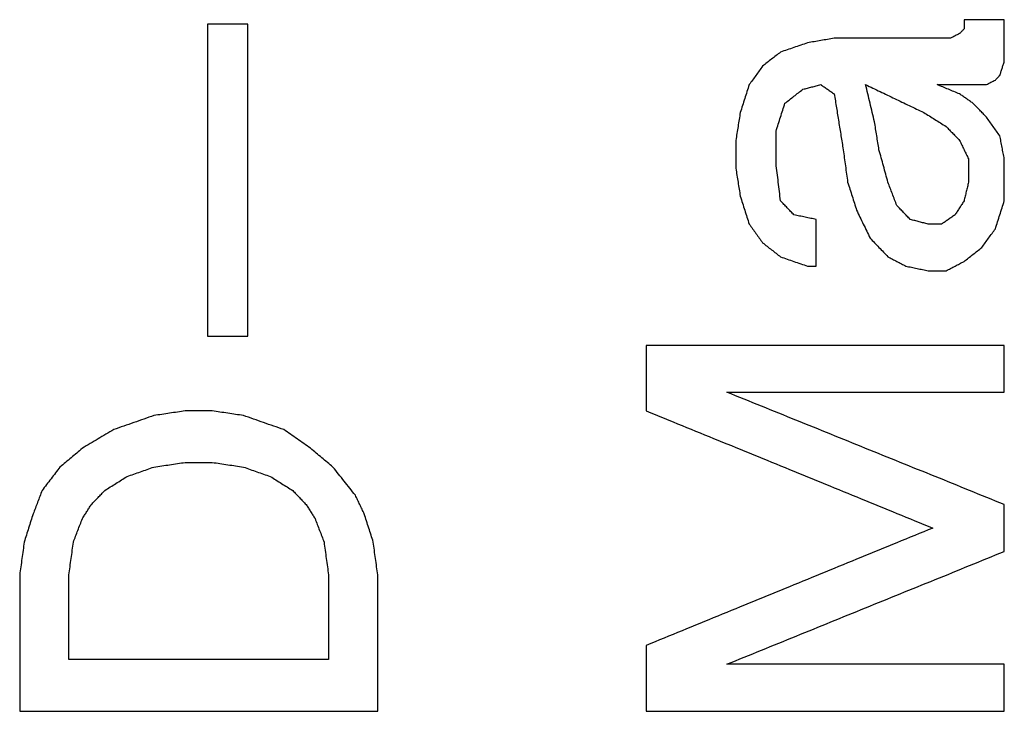
# Model space of a CAD drawing. Units: inches. Extents: x 386 to 975, y 1585 to 2000.
# Drawn here: x 740 to 744, y 1883 to 1885 of the extents above; entities that cross this region are included whole.
import ezdxf

# ---------------------------------------------------------------- set-up
doc = ezdxf.new("R2010")
doc.units = ezdxf.units.IN
doc.layers.add('1', color=7, linetype='Continuous')

# ---------------------------------------------------------------- blocks, each defined once
blk = doc.blocks.new('Typschild_106095__10', base_point=(734, 1865.375))
at = {"color": 3, "linetype": 'Continuous'}
for points, knots in [([(741.1812, 1885.3479), (741.1812, 1885.2466), (741.1812, 1885.0437), (741.1812, 1884.7391), (741.1812, 1884.4339), (741.1812, 1884.2303), (741.1812, 1884.1284)], [0, 0, 0, 0, 0.30402, 0.608618, 0.913785, 1.219511, 1.219511, 1.219511, 1.219511]), ([(741.3387, 1884.1284), (741.3387, 1884.2303), (741.3387, 1884.4339), (741.3387, 1884.7391), (741.3387, 1885.0437), (741.3387, 1885.2466), (741.3387, 1885.3479)], [0, 0, 0, 0, 0.305726, 0.610893, 0.915491, 1.219511, 1.219511, 1.219511, 1.219511]), ([(744.1387, 1885.366), (744.1387, 1885.363), (744.1387, 1885.357), (744.1387, 1885.3479), (744.1387, 1885.3388), (744.1387, 1885.3328), (744.1387, 1885.3298)], [0, 0, 0, 0, 0.00906574, 0.018132, 0.02719879, 0.03626609, 0.03626609, 0.03626609, 0.03626609]), ([(744.2962, 1885.2028), (744.2962, 1885.2164), (744.2962, 1885.2436), (744.2962, 1885.2844), (744.2962, 1885.3252), (744.2962, 1885.3524), (744.2962, 1885.366)], [0, 0, 0, 0, 0.0408316, 0.0816527, 0.1224632, 0.1632631, 0.1632631, 0.1632631, 0.1632631]), ([(744.1212, 1885.3116), (744.1183, 1885.3101), (744.1125, 1885.3071), (744.1037, 1885.3026), (744.095, 1885.298), (744.0892, 1885.295), (744.0862, 1885.2935)], [0, 0, 0, 0, 0.0098551, 0.01971026, 0.02956548, 0.03942077, 0.03942077, 0.03942077, 0.03942077]), ([(744.1387, 1885.3298), (744.1373, 1885.3282), (744.1344, 1885.3252), (744.13, 1885.3207), (744.1256, 1885.3162), (744.1227, 1885.3131), (744.1212, 1885.3116)], [0, 0, 0, 0, 0.00630051, 0.01260111, 0.01890181, 0.0252026, 0.0252026, 0.0252026, 0.0252026]), ([(743.5262, 1885.2753), (743.5175, 1885.2723), (743.5, 1885.2663), (743.4737, 1885.2572), (743.4475, 1885.2481), (743.43, 1885.2421), (743.4212, 1885.2391)], [0, 0, 0, 0, 0.0277731, 0.0555464, 0.0833198, 0.1110934, 0.1110934, 0.1110934, 0.1110934]), ([(743.6312, 1885.2935), (743.6225, 1885.292), (743.605, 1885.289), (743.5787, 1885.2844), (743.5525, 1885.2799), (743.535, 1885.2769), (743.5262, 1885.2753)], [0, 0, 0, 0, 0.0266388, 0.0532777, 0.0799166, 0.1065555, 0.1065555, 0.1065555, 0.1065555]), ([(743.4212, 1885.2391), (743.4154, 1885.2345), (743.4037, 1885.2254), (743.3862, 1885.2118), (743.3687, 1885.1982), (743.3571, 1885.1891), (743.3512, 1885.1846)], [0, 0, 0, 0, 0.02216924, 0.0443392, 0.06650988, 0.08868128, 0.08868128, 0.08868128, 0.08868128]), ([(744.2787, 1885.1483), (744.2802, 1885.1528), (744.2831, 1885.1619), (744.2875, 1885.1755), (744.2919, 1885.1891), (744.2948, 1885.1982), (744.2962, 1885.2028)], [0, 0, 0, 0, 0.01430196, 0.02860281, 0.04290255, 0.05720117, 0.05720117, 0.05720117, 0.05720117]), ([(743.3512, 1885.1846), (743.3469, 1885.1786), (743.3381, 1885.1665), (743.325, 1885.1483), (743.3119, 1885.1301), (743.3031, 1885.118), (743.2987, 1885.112)], [0, 0, 0, 0, 0.02240068, 0.04480304, 0.06720708, 0.0896128, 0.0896128, 0.0896128, 0.0896128]), ([(744.2262, 1885.112), (744.2292, 1885.1135), (744.235, 1885.1165), (744.2437, 1885.1211), (744.2525, 1885.1256), (744.2583, 1885.1286), (744.2612, 1885.1301)], [0, 0, 0, 0, 0.00985767, 0.01971528, 0.02957283, 0.03943032, 0.03943032, 0.03943032, 0.03943032]), ([(744.2612, 1885.1301), (744.2627, 1885.1317), (744.2656, 1885.1347), (744.27, 1885.1392), (744.2744, 1885.1438), (744.2773, 1885.1468), (744.2787, 1885.1483)], [0, 0, 0, 0, 0.00630453, 0.01260897, 0.01891331, 0.02521756, 0.02521756, 0.02521756, 0.02521756]), ([(743.2987, 1885.112), (743.2958, 1885.1029), (743.29, 1885.0847), (743.2812, 1885.0575), (743.2725, 1885.0302), (743.2667, 1885.0121), (743.2637, 1885.003)], [0, 0, 0, 0, 0.0286131, 0.0572307, 0.0858527, 0.1144791, 0.1144791, 0.1144791, 0.1144791]), ([(743.4387, 1885.0393), (743.4446, 1885.0439), (743.4562, 1885.053), (743.4737, 1885.0666), (743.4912, 1885.0802), (743.5029, 1885.0893), (743.5087, 1885.0938)], [0, 0, 0, 0, 0.02217901, 0.04435731, 0.06653489, 0.08871177, 0.08871177, 0.08871177, 0.08871177]), ([(743.5087, 1885.0938), (743.5146, 1885.0953), (743.5262, 1885.0984), (743.5437, 1885.1029), (743.5612, 1885.1074), (743.5729, 1885.1105), (743.5787, 1885.112)], [0, 0, 0, 0, 0.01807943, 0.03615883, 0.0542382, 0.07231753, 0.07231753, 0.07231753, 0.07231753]), ([(743.5787, 1885.112), (743.5831, 1885.109), (743.5919, 1885.1029), (743.605, 1885.0938), (743.6181, 1885.0847), (743.6269, 1885.0787), (743.6312, 1885.0757)], [0, 0, 0, 0, 0.01595987, 0.03192002, 0.04788048, 0.06384122, 0.06384122, 0.06384122, 0.06384122]), ([(743.6312, 1885.0757), (743.6342, 1885.0575), (743.64, 1885.0212), (743.6487, 1884.9666), (743.6575, 1884.9121), (743.6633, 1884.8757), (743.6662, 1884.8575)], [0, 0, 0, 0, 0.0550992, 0.1104178, 0.165768, 0.2209085, 0.2209085, 0.2209085, 0.2209085]), ([(743.7537, 1885.112), (743.7727, 1885.1029), (743.8106, 1885.0848), (743.8675, 1885.0575), (743.9244, 1885.0302), (743.9623, 1885.0121), (743.9812, 1885.003)], [0, 0, 0, 0, 0.0629776, 0.1261276, 0.1892511, 0.2522632, 0.2522632, 0.2522632, 0.2522632]), ([(743.7887, 1884.9666), (743.7858, 1884.9788), (743.78, 1885.003), (743.7712, 1885.0393), (743.7625, 1885.0757), (743.7567, 1885.0999), (743.7537, 1885.112)], [0, 0, 0, 0, 0.0373873, 0.0747666, 0.1121379, 0.1495011, 0.1495011, 0.1495011, 0.1495011]), ([(744.1212, 1885.0757), (744.1139, 1885.0787), (744.0994, 1885.0847), (744.0775, 1885.0938), (744.0556, 1885.1029), (744.041, 1885.109), (744.0337, 1885.112)], [0, 0, 0, 0, 0.02368534, 0.04737049, 0.07105543, 0.09474018, 0.09474018, 0.09474018, 0.09474018]), ([(744.1737, 1885.0393), (744.1694, 1885.0424), (744.1606, 1885.0484), (744.1475, 1885.0575), (744.1344, 1885.0666), (744.1256, 1885.0726), (744.1212, 1885.0757)], [0, 0, 0, 0, 0.01596192, 0.03192354, 0.04788488, 0.06384592, 0.06384592, 0.06384592, 0.06384592]), ([(743.4037, 1884.9303), (743.4067, 1884.9394), (743.4125, 1884.9576), (743.4212, 1884.9848), (743.43, 1885.0121), (743.4358, 1885.0302), (743.4387, 1885.0393)], [0, 0, 0, 0, 0.0286381, 0.0572718, 0.0859011, 0.1145261, 0.1145261, 0.1145261, 0.1145261]), ([(744.2262, 1884.9848), (744.2219, 1884.9894), (744.2131, 1884.9984), (744.2, 1885.0121), (744.1869, 1885.0257), (744.1781, 1885.0348), (744.1737, 1885.0393)], [0, 0, 0, 0, 0.01892221, 0.0378436, 0.05676415, 0.07568386, 0.07568386, 0.07568386, 0.07568386]), ([(743.2637, 1885.003), (743.2623, 1884.9939), (743.2594, 1884.9757), (743.255, 1884.9485), (743.2506, 1884.9212), (743.2477, 1884.903), (743.2462, 1884.8939)], [0, 0, 0, 0, 0.0276098, 0.0552241, 0.082843, 0.1104664, 0.1104664, 0.1104664, 0.1104664]), ([(743.9812, 1885.003), (743.9885, 1884.9984), (744.0031, 1884.9894), (744.025, 1884.9757), (744.0469, 1884.9621), (744.0614, 1884.953), (744.0687, 1884.9485)], [0, 0, 0, 0, 0.0257738, 0.0515482, 0.0773233, 0.1030989, 0.1030989, 0.1030989, 0.1030989]), ([(743.8062, 1884.8575), (743.8048, 1884.8666), (743.8019, 1884.8848), (743.7975, 1884.9121), (743.7931, 1884.9394), (743.7902, 1884.9576), (743.7887, 1884.9666)], [0, 0, 0, 0, 0.0276295, 0.0552544, 0.0828748, 0.1104907, 0.1104907, 0.1104907, 0.1104907]), ([(744.2787, 1884.9121), (744.2744, 1884.9182), (744.2656, 1884.9303), (744.2525, 1884.9485), (744.2394, 1884.9666), (744.2306, 1884.9788), (744.2262, 1884.9848)], [0, 0, 0, 0, 0.02242405, 0.04484644, 0.06726717, 0.08968624, 0.08968624, 0.08968624, 0.08968624]), ([(743.4037, 1884.803), (743.4037, 1884.8136), (743.4037, 1884.8348), (743.4037, 1884.8666), (743.4037, 1884.8985), (743.4037, 1884.9197), (743.4037, 1884.9303)], [0, 0, 0, 0, 0.031838, 0.0636697, 0.0954952, 0.1273144, 0.1273144, 0.1273144, 0.1273144]), ([(744.0687, 1884.9485), (744.0731, 1884.9439), (744.0819, 1884.9348), (744.095, 1884.9212), (744.1081, 1884.9076), (744.1169, 1884.8985), (744.1212, 1884.8939)], [0, 0, 0, 0, 0.01892526, 0.03785135, 0.05677827, 0.07570602, 0.07570602, 0.07570602, 0.07570602]), ([(743.2462, 1884.8939), (743.2462, 1884.8848), (743.2462, 1884.8666), (743.2462, 1884.8394), (743.2462, 1884.8121), (743.2462, 1884.7939), (743.2462, 1884.7848)], [0, 0, 0, 0, 0.0272794, 0.0545633, 0.0818519, 0.109145, 0.109145, 0.109145, 0.109145]), ([(744.1212, 1884.8939), (744.1242, 1884.8879), (744.13, 1884.8757), (744.1387, 1884.8575), (744.1475, 1884.8394), (744.1533, 1884.8272), (744.1562, 1884.8212)], [0, 0, 0, 0, 0.02018127, 0.04036438, 0.06054932, 0.0807361, 0.0807361, 0.0807361, 0.0807361]), ([(744.2962, 1884.8212), (744.2948, 1884.8287), (744.2919, 1884.8439), (744.2875, 1884.8666), (744.2831, 1884.8894), (744.2802, 1884.9045), (744.2787, 1884.9121)], [0, 0, 0, 0, 0.02315655, 0.04630997, 0.06946025, 0.09260741, 0.09260741, 0.09260741, 0.09260741]), ([(743.6662, 1884.8575), (743.6677, 1884.8469), (743.6706, 1884.8257), (743.675, 1884.7939), (743.6794, 1884.762), (743.6823, 1884.7408), (743.6837, 1884.7302)], [0, 0, 0, 0, 0.0321328, 0.0642717, 0.0964168, 0.128568, 0.128568, 0.128568, 0.128568]), ([(743.8412, 1884.7302), (743.8383, 1884.7408), (743.8325, 1884.762), (743.8237, 1884.7939), (743.815, 1884.8257), (743.8092, 1884.8469), (743.8062, 1884.8575)], [0, 0, 0, 0, 0.0330322, 0.0660584, 0.0990786, 0.1320927, 0.1320927, 0.1320927, 0.1320927]), ([(744.1562, 1884.8212), (744.1562, 1884.8136), (744.1562, 1884.7984), (744.1562, 1884.7757), (744.1562, 1884.7529), (744.1562, 1884.7378), (744.1562, 1884.7302)], [0, 0, 0, 0, 0.02274268, 0.04548854, 0.06823758, 0.09098978, 0.09098978, 0.09098978, 0.09098978]), ([(744.2962, 1884.6573), (744.2962, 1884.671), (744.2962, 1884.6983), (744.2962, 1884.7393), (744.2962, 1884.7802), (744.2962, 1884.8075), (744.2962, 1884.8212)], [0, 0, 0, 0, 0.0409699, 0.0819296, 0.122879, 0.1638181, 0.1638181, 0.1638181, 0.1638181]), ([(743.2462, 1884.7848), (743.2477, 1884.7757), (743.2506, 1884.7575), (743.255, 1884.7302), (743.2594, 1884.7029), (743.2623, 1884.6847), (743.2637, 1884.6756)], [0, 0, 0, 0, 0.0276461, 0.0552966, 0.0829517, 0.1106113, 0.1106113, 0.1106113, 0.1106113]), ([(743.4212, 1884.6573), (743.4198, 1884.6695), (743.4169, 1884.6938), (743.4125, 1884.7302), (743.4081, 1884.7666), (743.4052, 1884.7908), (743.4037, 1884.803)], [0, 0, 0, 0, 0.03668, 0.0733521, 0.110016, 0.1466719, 0.1466719, 0.1466719, 0.1466719]), ([(743.6837, 1884.7302), (743.6867, 1884.7211), (743.6925, 1884.7029), (743.7012, 1884.6756), (743.71, 1884.6482), (743.7158, 1884.63), (743.7187, 1884.6209)], [0, 0, 0, 0, 0.0286745, 0.0573533, 0.0860364, 0.1147238, 0.1147238, 0.1147238, 0.1147238]), ([(743.8762, 1884.6391), (743.8733, 1884.6467), (743.8675, 1884.6619), (743.8587, 1884.6847), (743.85, 1884.7074), (743.8442, 1884.7226), (743.8412, 1884.7302)], [0, 0, 0, 0, 0.02438853, 0.04877412, 0.07315676, 0.09753645, 0.09753645, 0.09753645, 0.09753645]), ([(744.1562, 1884.7302), (744.1548, 1884.7241), (744.1519, 1884.712), (744.1475, 1884.6938), (744.1431, 1884.6756), (744.1402, 1884.6634), (744.1387, 1884.6573)], [0, 0, 0, 0, 0.01872239, 0.03744674, 0.05617306, 0.07490135, 0.07490135, 0.07490135, 0.07490135]), ([(743.2637, 1884.6756), (743.2667, 1884.6665), (743.2725, 1884.6482), (743.2812, 1884.6209), (743.29, 1884.5936), (743.2958, 1884.5754), (743.2987, 1884.5663)], [0, 0, 0, 0, 0.0286831, 0.0573706, 0.0860623, 0.1147584, 0.1147584, 0.1147584, 0.1147584]), ([(743.4737, 1884.6027), (743.4694, 1884.6073), (743.4606, 1884.6164), (743.4475, 1884.63), (743.4344, 1884.6437), (743.4256, 1884.6528), (743.4212, 1884.6573)], [0, 0, 0, 0, 0.0189453, 0.03788978, 0.05683344, 0.07577628, 0.07577628, 0.07577628, 0.07577628]), ([(744.1387, 1884.6573), (744.1358, 1884.6528), (744.13, 1884.6437), (744.1212, 1884.63), (744.1125, 1884.6164), (744.1067, 1884.6073), (744.1037, 1884.6027)], [0, 0, 0, 0, 0.01622123, 0.03244341, 0.04866655, 0.06489064, 0.06489064, 0.06489064, 0.06489064]), ([(744.2612, 1884.548), (744.2642, 1884.5572), (744.27, 1884.5754), (744.2787, 1884.6027), (744.2875, 1884.63), (744.2933, 1884.6482), (744.2962, 1884.6573)], [0, 0, 0, 0, 0.0286989, 0.0573936, 0.0860839, 0.1147699, 0.1147699, 0.1147699, 0.1147699]), ([(743.7187, 1884.6209), (743.7231, 1884.6118), (743.7319, 1884.5936), (743.745, 1884.5663), (743.7581, 1884.5389), (743.7669, 1884.5207), (743.7712, 1884.5116)], [0, 0, 0, 0, 0.0303137, 0.0606315, 0.0909533, 0.1212793, 0.1212793, 0.1212793, 0.1212793]), ([(743.9287, 1884.5845), (743.9244, 1884.589), (743.9156, 1884.5981), (743.9025, 1884.6118), (743.8894, 1884.6255), (743.8806, 1884.6346), (743.8762, 1884.6391)], [0, 0, 0, 0, 0.01894638, 0.03789195, 0.0568367, 0.07578064, 0.07578064, 0.07578064, 0.07578064]), ([(743.5612, 1884.5845), (743.5539, 1884.586), (743.5394, 1884.589), (743.5175, 1884.5936), (743.4956, 1884.5981), (743.481, 1884.6012), (743.4737, 1884.6027)], [0, 0, 0, 0, 0.02234415, 0.04468828, 0.06703238, 0.08937646, 0.08937646, 0.08937646, 0.08937646]), ([(743.5612, 1884.4022), (743.5612, 1884.4174), (743.5612, 1884.4478), (743.5612, 1884.4934), (743.5612, 1884.5389), (743.5612, 1884.5693), (743.5612, 1884.5845)], [0, 0, 0, 0, 0.0455917, 0.091171, 0.1367378, 0.182292, 0.182292, 0.182292, 0.182292]), ([(743.9987, 1884.5663), (743.9929, 1884.5678), (743.9812, 1884.5708), (743.9637, 1884.5754), (743.9462, 1884.5799), (743.9346, 1884.583), (743.9287, 1884.5845)], [0, 0, 0, 0, 0.01808315, 0.03616626, 0.05424934, 0.07233239, 0.07233239, 0.07233239, 0.07233239]), ([(744.1037, 1884.6027), (744.0994, 1884.5997), (744.0906, 1884.5936), (744.0775, 1884.5845), (744.0644, 1884.5754), (744.0556, 1884.5693), (744.0512, 1884.5663)], [0, 0, 0, 0, 0.01597612, 0.03195253, 0.04792923, 0.06390621, 0.06390621, 0.06390621, 0.06390621]), ([(743.2987, 1884.5663), (743.3031, 1884.5602), (743.3119, 1884.548), (743.325, 1884.5298), (743.3381, 1884.5116), (743.3469, 1884.4994), (743.3512, 1884.4934)], [0, 0, 0, 0, 0.02245693, 0.04491549, 0.06737568, 0.08983749, 0.08983749, 0.08983749, 0.08983749]), ([(744.2087, 1884.4751), (744.2131, 1884.4812), (744.2219, 1884.4934), (744.235, 1884.5116), (744.2481, 1884.5298), (744.2569, 1884.542), (744.2612, 1884.548)], [0, 0, 0, 0, 0.02246344, 0.04492525, 0.06738544, 0.089844, 0.089844, 0.089844, 0.089844]), ([(743.7712, 1884.5116), (743.7771, 1884.5055), (743.7887, 1884.4934), (743.8062, 1884.4751), (743.8237, 1884.4569), (743.8354, 1884.4447), (743.8412, 1884.4387)], [0, 0, 0, 0, 0.0252689, 0.0505392, 0.075811, 0.1010843, 0.1010843, 0.1010843, 0.1010843]), ([(743.3512, 1884.4934), (743.3571, 1884.4888), (743.3687, 1884.4797), (743.3862, 1884.466), (743.4037, 1884.4523), (743.4154, 1884.4432), (743.4212, 1884.4387)], [0, 0, 0, 0, 0.0222078, 0.04441629, 0.06662547, 0.08883535, 0.08883535, 0.08883535, 0.08883535]), ([(744.1387, 1884.4204), (744.1446, 1884.425), (744.1562, 1884.4341), (744.1737, 1884.4478), (744.1912, 1884.4615), (744.2029, 1884.4706), (744.2087, 1884.4751)], [0, 0, 0, 0, 0.0222108, 0.0444209, 0.06663032, 0.08883904, 0.08883904, 0.08883904, 0.08883904]), ([(743.4212, 1884.4387), (743.43, 1884.4356), (743.4475, 1884.4296), (743.4737, 1884.4204), (743.5, 1884.4113), (743.5175, 1884.4052), (743.5262, 1884.4022)], [0, 0, 0, 0, 0.0277884, 0.0555771, 0.0833658, 0.1111548, 0.1111548, 0.1111548, 0.1111548]), ([(743.8412, 1884.4387), (743.8471, 1884.4356), (743.8587, 1884.4296), (743.8762, 1884.4204), (743.8937, 1884.4113), (743.9054, 1884.4052), (743.9112, 1884.4022)], [0, 0, 0, 0, 0.01973285, 0.03946592, 0.05919923, 0.07893276, 0.07893276, 0.07893276, 0.07893276]), ([(743.9112, 1884.4022), (743.9185, 1884.4007), (743.9331, 1884.3976), (743.955, 1884.3931), (743.9769, 1884.3885), (743.9914, 1884.3855), (743.9987, 1884.384)], [0, 0, 0, 0, 0.0223452, 0.04469042, 0.06703567, 0.08938095, 0.08938095, 0.08938095, 0.08938095]), ([(744.0687, 1884.384), (744.0746, 1884.387), (744.0862, 1884.3931), (744.1037, 1884.4022), (744.1212, 1884.4113), (744.1329, 1884.4174), (744.1387, 1884.4204)], [0, 0, 0, 0, 0.019734, 0.03946776, 0.0592013, 0.0789346, 0.0789346, 0.0789346, 0.0789346]), ([(742.8962, 1884.0918), (742.8962, 1884.0705), (742.8962, 1884.0279), (742.8962, 1883.9639), (742.8962, 1883.8999), (742.8962, 1883.8572), (742.8962, 1883.8358)], [0, 0, 0, 0, 0.0639667, 0.1279573, 0.1919717, 0.2560099, 0.2560099, 0.2560099, 0.2560099]), ([(744.2962, 1883.909), (744.2962, 1883.9243), (744.2962, 1883.9547), (744.2962, 1884.0004), (744.2962, 1884.0461), (744.2962, 1884.0766), (744.2962, 1884.0918)], [0, 0, 0, 0, 0.0457246, 0.091437, 0.1371373, 0.1828253, 0.1828253, 0.1828253, 0.1828253]), ([(744.2962, 1883.4694), (744.2059, 1883.5061), (744.0251, 1883.5794), (743.7536, 1883.6894), (743.4822, 1883.7993), (743.3014, 1883.8725), (743.2112, 1883.909)], [0, 0, 0, 0, 0.292308, 0.585382, 0.878923, 1.17066, 1.17066, 1.17066, 1.17066]), ([(740.9712, 1883.8175), (740.9581, 1883.813), (740.9319, 1883.8038), (740.8925, 1883.7901), (740.8531, 1883.7763), (740.8269, 1883.7672), (740.8137, 1883.7626)], [0, 0, 0, 0, 0.0416992, 0.0833987, 0.1250986, 0.1667988, 0.1667988, 0.1667988, 0.1667988]), ([(741.0937, 1883.8358), (741.0835, 1883.8343), (741.0631, 1883.8313), (741.0325, 1883.8267), (741.0019, 1883.8221), (740.9814, 1883.8191), (740.9712, 1883.8175)], [0, 0, 0, 0, 0.0309648, 0.0619297, 0.0928946, 0.1238595, 0.1238595, 0.1238595, 0.1238595]), ([(741.3212, 1883.8175), (741.311, 1883.8191), (741.2906, 1883.8221), (741.26, 1883.8267), (741.2294, 1883.8313), (741.2089, 1883.8343), (741.1987, 1883.8358)], [0, 0, 0, 0, 0.0309649, 0.0619298, 0.0928947, 0.1238595, 0.1238595, 0.1238595, 0.1238595]), ([(741.4787, 1883.7626), (741.4656, 1883.7672), (741.4394, 1883.7763), (741.4, 1883.7901), (741.3606, 1883.8038), (741.3344, 1883.813), (741.3212, 1883.8175)], [0, 0, 0, 0, 0.0417002, 0.0834001, 0.1250997, 0.1667988, 0.1667988, 0.1667988, 0.1667988]), ([(742.8962, 1883.8358), (742.9897, 1883.7976), (743.1764, 1883.7214), (743.4565, 1883.6068), (743.7364, 1883.4923), (743.923, 1883.4159), (744.0162, 1883.3777)], [0, 0, 0, 0, 0.3029, 0.604976, 0.907936, 1.210064, 1.210064, 1.210064, 1.210064]), ([(740.8137, 1883.7626), (740.8035, 1883.7565), (740.7831, 1883.7443), (740.7525, 1883.726), (740.7219, 1883.7077), (740.7014, 1883.6955), (740.6912, 1883.6894)], [0, 0, 0, 0, 0.0356805, 0.071362, 0.1070445, 0.1427279, 0.1427279, 0.1427279, 0.1427279]), ([(741.5837, 1883.6894), (741.575, 1883.6955), (741.5575, 1883.7077), (741.5312, 1883.726), (741.505, 1883.7443), (741.4875, 1883.7565), (741.4787, 1883.7626)], [0, 0, 0, 0, 0.0320075, 0.0640139, 0.0960193, 0.1280235, 0.1280235, 0.1280235, 0.1280235]), ([(740.6912, 1883.6894), (740.6839, 1883.6833), (740.6694, 1883.6711), (740.6475, 1883.6527), (740.6256, 1883.6344), (740.611, 1883.6222), (740.6037, 1883.6161)], [0, 0, 0, 0, 0.0285308, 0.0570628, 0.085596, 0.1141304, 0.1141304, 0.1141304, 0.1141304]), ([(741.6712, 1883.6161), (741.6639, 1883.6222), (741.6494, 1883.6344), (741.6275, 1883.6527), (741.6056, 1883.6711), (741.591, 1883.6833), (741.5837, 1883.6894)], [0, 0, 0, 0, 0.0285345, 0.0570677, 0.0855997, 0.1141304, 0.1141304, 0.1141304, 0.1141304]), ([(740.6037, 1883.6161), (740.5979, 1883.6085), (740.5862, 1883.5932), (740.5687, 1883.5703), (740.5512, 1883.5474), (740.5396, 1883.5321), (740.5337, 1883.5245)], [0, 0, 0, 0, 0.0288254, 0.0576532, 0.0864833, 0.1153158, 0.1153158, 0.1153158, 0.1153158]), ([(740.8662, 1883.5794), (740.875, 1883.5825), (740.8925, 1883.5886), (740.9187, 1883.5978), (740.945, 1883.6069), (740.9625, 1883.613), (740.9712, 1883.6161)], [0, 0, 0, 0, 0.0278034, 0.0556066, 0.0834096, 0.1112125, 0.1112125, 0.1112125, 0.1112125]), ([(740.9712, 1883.6161), (740.9814, 1883.6176), (741.0019, 1883.6207), (741.0325, 1883.6253), (741.0631, 1883.6298), (741.0835, 1883.6329), (741.0937, 1883.6344)], [0, 0, 0, 0, 0.0309657, 0.0619313, 0.092897, 0.1238626, 0.1238626, 0.1238626, 0.1238626]), ([(741.1987, 1883.6344), (741.2089, 1883.6329), (741.2294, 1883.6298), (741.26, 1883.6253), (741.2906, 1883.6207), (741.311, 1883.6176), (741.3212, 1883.6161)], [0, 0, 0, 0, 0.0309656, 0.0619313, 0.0928969, 0.1238626, 0.1238626, 0.1238626, 0.1238626]), ([(741.3212, 1883.6161), (741.33, 1883.613), (741.3475, 1883.6069), (741.3737, 1883.5978), (741.4, 1883.5886), (741.4175, 1883.5825), (741.4262, 1883.5794)], [0, 0, 0, 0, 0.0278029, 0.0556059, 0.0834091, 0.1112125, 0.1112125, 0.1112125, 0.1112125]), ([(741.7587, 1883.5061), (741.7515, 1883.5153), (741.7369, 1883.5336), (741.715, 1883.5611), (741.6931, 1883.5886), (741.6785, 1883.6069), (741.6712, 1883.6161)], [0, 0, 0, 0, 0.0351028, 0.0702745, 0.1054336, 0.1405355, 0.1405355, 0.1405355, 0.1405355]), ([(740.7787, 1883.5245), (740.786, 1883.529), (740.8006, 1883.5382), (740.8225, 1883.552), (740.8444, 1883.5657), (740.8589, 1883.5749), (740.8662, 1883.5794)], [0, 0, 0, 0, 0.0258369, 0.0516733, 0.0775091, 0.1033444, 0.1033444, 0.1033444, 0.1033444]), ([(741.4262, 1883.5794), (741.4335, 1883.5749), (741.4481, 1883.5657), (741.47, 1883.552), (741.4919, 1883.5382), (741.5064, 1883.529), (741.5137, 1883.5245)], [0, 0, 0, 0, 0.0258352, 0.051671, 0.0775074, 0.1033444, 0.1033444, 0.1033444, 0.1033444]), ([(740.5337, 1883.5245), (740.5308, 1883.5168), (740.525, 1883.5015), (740.5162, 1883.4786), (740.5075, 1883.4557), (740.5017, 1883.4404), (740.4987, 1883.4328)], [0, 0, 0, 0, 0.02453082, 0.0490644, 0.07360075, 0.09813987, 0.09813987, 0.09813987, 0.09813987]), ([(740.7262, 1883.4694), (740.7306, 1883.474), (740.7394, 1883.4832), (740.7525, 1883.497), (740.7656, 1883.5107), (740.7744, 1883.5199), (740.7787, 1883.5245)], [0, 0, 0, 0, 0.01901093, 0.03802108, 0.05703046, 0.07603908, 0.07603908, 0.07603908, 0.07603908]), ([(741.5137, 1883.5245), (741.5181, 1883.5199), (741.5269, 1883.5107), (741.54, 1883.497), (741.5531, 1883.4832), (741.5619, 1883.474), (741.5662, 1883.4694)], [0, 0, 0, 0, 0.01900861, 0.03801799, 0.05702815, 0.07603908, 0.07603908, 0.07603908, 0.07603908]), ([(741.7937, 1883.4328), (741.7908, 1883.4389), (741.785, 1883.4511), (741.7762, 1883.4694), (741.7675, 1883.4878), (741.7617, 1883.5), (741.7587, 1883.5061)], [0, 0, 0, 0, 0.02032139, 0.04064107, 0.06095904, 0.0812753, 0.0812753, 0.0812753, 0.0812753]), ([(740.6912, 1883.4144), (740.6942, 1883.419), (740.7, 1883.4282), (740.7087, 1883.4419), (740.7175, 1883.4557), (740.7233, 1883.4649), (740.7262, 1883.4694)], [0, 0, 0, 0, 0.01630427, 0.03260765, 0.04891013, 0.06521171, 0.06521171, 0.06521171, 0.06521171]), ([(741.5662, 1883.4694), (741.5692, 1883.4649), (741.575, 1883.4557), (741.5837, 1883.4419), (741.5925, 1883.4282), (741.5983, 1883.419), (741.6012, 1883.4144)], [0, 0, 0, 0, 0.01630158, 0.03260406, 0.04890743, 0.06521171, 0.06521171, 0.06521171, 0.06521171]), ([(744.2962, 1883.286), (744.2962, 1883.3013), (744.2962, 1883.3319), (744.2962, 1883.3777), (744.2962, 1883.4236), (744.2962, 1883.4542), (744.2962, 1883.4694)], [0, 0, 0, 0, 0.0458869, 0.0917621, 0.1376255, 0.1834771, 0.1834771, 0.1834771, 0.1834771]), ([(740.4987, 1883.4328), (740.4958, 1883.4236), (740.49, 1883.4053), (740.4812, 1883.3777), (740.4725, 1883.3502), (740.4667, 1883.3319), (740.4637, 1883.3227)], [0, 0, 0, 0, 0.028873, 0.05775, 0.0866311, 0.1155162, 0.1155162, 0.1155162, 0.1155162]), ([(741.8287, 1883.3227), (741.8258, 1883.3319), (741.82, 1883.3502), (741.8112, 1883.3777), (741.8025, 1883.4053), (741.7967, 1883.4236), (741.7937, 1883.4328)], [0, 0, 0, 0, 0.0288851, 0.0577662, 0.0866432, 0.1155162, 0.1155162, 0.1155162, 0.1155162]), ([(740.6562, 1883.3227), (740.6592, 1883.3303), (740.665, 1883.3456), (740.6737, 1883.3686), (740.6825, 1883.3915), (740.6883, 1883.4068), (740.6912, 1883.4144)], [0, 0, 0, 0, 0.02455233, 0.04910191, 0.07364874, 0.09819282, 0.09819282, 0.09819282, 0.09819282]), ([(741.6012, 1883.4144), (741.6042, 1883.4068), (741.61, 1883.3915), (741.6187, 1883.3686), (741.6275, 1883.3456), (741.6333, 1883.3303), (741.6362, 1883.3227)], [0, 0, 0, 0, 0.02454408, 0.04909091, 0.07364049, 0.09819282, 0.09819282, 0.09819282, 0.09819282]), ([(744.0162, 1883.3777), (743.9228, 1883.3394), (743.7361, 1883.263), (743.456, 1883.1481), (743.1761, 1883.0333), (742.9894, 1882.9567), (742.8962, 1882.9185)], [0, 0, 0, 0, 0.303023, 0.6052, 0.908283, 1.21051, 1.21051, 1.21051, 1.21051]), ([(740.4637, 1883.3227), (740.4623, 1883.312), (740.4594, 1883.2906), (740.455, 1883.2584), (740.4506, 1883.2263), (740.4477, 1883.2049), (740.4462, 1883.1942)], [0, 0, 0, 0, 0.0324178, 0.0648414, 0.0972706, 0.1297054, 0.1297054, 0.1297054, 0.1297054]), ([(740.6387, 1883.1942), (740.6402, 1883.2049), (740.6431, 1883.2263), (740.6475, 1883.2584), (740.6519, 1883.2906), (740.6548, 1883.312), (740.6562, 1883.3227)], [0, 0, 0, 0, 0.0324349, 0.0648641, 0.0972876, 0.1297054, 0.1297054, 0.1297054, 0.1297054]), ([(741.6362, 1883.3227), (741.6377, 1883.312), (741.6406, 1883.2906), (741.645, 1883.2584), (741.6494, 1883.2263), (741.6523, 1883.2049), (741.6537, 1883.1942)], [0, 0, 0, 0, 0.0324178, 0.0648414, 0.0972706, 0.1297054, 0.1297054, 0.1297054, 0.1297054]), ([(741.8462, 1883.1942), (741.8448, 1883.2049), (741.8419, 1883.2263), (741.8375, 1883.2584), (741.8331, 1883.2906), (741.8302, 1883.312), (741.8287, 1883.3227)], [0, 0, 0, 0, 0.0324349, 0.0648641, 0.0972876, 0.1297054, 0.1297054, 0.1297054, 0.1297054]), ([(743.2112, 1882.8449), (743.3015, 1882.8816), (743.4823, 1882.9552), (743.7537, 1883.0655), (744.0251, 1883.1758), (744.2059, 1883.2493), (744.2962, 1883.286)], [0, 0, 0, 0, 0.292434, 0.585669, 0.878769, 1.171239, 1.171239, 1.171239, 1.171239]), ([(740.4462, 1883.1942), (740.4462, 1883.1498), (740.4462, 1883.0609), (740.4462, 1882.9276), (740.4462, 1882.7942), (740.4462, 1882.7053), (740.4462, 1882.6608)], [0, 0, 0, 0, 0.1332058, 0.2665088, 0.3999085, 0.5334039, 0.5334039, 0.5334039, 0.5334039]), ([(740.6387, 1882.8633), (740.6387, 1882.8909), (740.6387, 1882.946), (740.6387, 1883.0288), (740.6387, 1883.1115), (740.6387, 1883.1666), (740.6387, 1883.1942)], [0, 0, 0, 0, 0.0827802, 0.1655232, 0.2482287, 0.3308966, 0.3308966, 0.3308966, 0.3308966]), ([(741.6537, 1883.1942), (741.6537, 1883.1666), (741.6537, 1883.1115), (741.6537, 1883.0288), (741.6537, 1882.946), (741.6537, 1882.8909), (741.6537, 1882.8633)], [0, 0, 0, 0, 0.0826679, 0.1653735, 0.2481164, 0.3308966, 0.3308966, 0.3308966, 0.3308966]), ([(741.8462, 1882.6608), (741.8462, 1882.7053), (741.8462, 1882.7942), (741.8462, 1882.9276), (741.8462, 1883.0609), (741.8462, 1883.1498), (741.8462, 1883.1942)], [0, 0, 0, 0, 0.1334955, 0.2668951, 0.4001982, 0.5334039, 0.5334039, 0.5334039, 0.5334039]), ([(742.8962, 1882.9185), (742.8962, 1882.897), (742.8962, 1882.8541), (742.8962, 1882.7896), (742.8962, 1882.7252), (742.8962, 1882.6822), (742.8962, 1882.6608)], [0, 0, 0, 0, 0.064391, 0.1288045, 0.1932402, 0.2576982, 0.2576982, 0.2576982, 0.2576982]), ([(744.2962, 1882.6608), (744.2962, 1882.6761), (744.2962, 1882.7068), (744.2962, 1882.7528), (744.2962, 1882.7989), (744.2962, 1882.8295), (744.2962, 1882.8449)], [0, 0, 0, 0, 0.0460437, 0.0920761, 0.1380971, 0.1841067, 0.1841067, 0.1841067, 0.1841067])]:
    blk.add_open_spline(points, degree=3, knots=knots, dxfattribs=at)
for points in [[(741.3387, 1885.3479), (741.3256, 1885.3479), (741.2994, 1885.3479), (741.26, 1885.3479), (741.2206, 1885.3479), (741.1944, 1885.3479), (741.1812, 1885.3479)], [(744.2962, 1885.366), (744.2831, 1885.366), (744.2569, 1885.366), (744.2175, 1885.366), (744.1781, 1885.366), (744.1519, 1885.366), (744.1387, 1885.366)], [(744.0862, 1885.2935), (744.0483, 1885.2935), (743.9725, 1885.2935), (743.8587, 1885.2935), (743.745, 1885.2935), (743.6692, 1885.2935), (743.6312, 1885.2935)], [(744.0337, 1885.112), (744.0498, 1885.112), (744.0819, 1885.112), (744.13, 1885.112), (744.1781, 1885.112), (744.2102, 1885.112), (744.2262, 1885.112)], [(744.0512, 1884.5663), (744.0469, 1884.5663), (744.0381, 1884.5663), (744.025, 1884.5663), (744.0119, 1884.5663), (744.0031, 1884.5663), (743.9987, 1884.5663)], [(743.5262, 1884.4022), (743.5292, 1884.4022), (743.535, 1884.4022), (743.5437, 1884.4022), (743.5525, 1884.4022), (743.5583, 1884.4022), (743.5612, 1884.4022)], [(743.9987, 1884.384), (744.0046, 1884.384), (744.0162, 1884.384), (744.0337, 1884.384), (744.0512, 1884.384), (744.0629, 1884.384), (744.0687, 1884.384)], [(741.1812, 1884.1284), (741.1944, 1884.1284), (741.2206, 1884.1284), (741.26, 1884.1284), (741.2994, 1884.1284), (741.3256, 1884.1284), (741.3387, 1884.1284)], [(744.2962, 1884.0918), (744.1796, 1884.0918), (743.9462, 1884.0918), (743.5962, 1884.0918), (743.2462, 1884.0918), (743.0129, 1884.0918), (742.8962, 1884.0918)], [(743.2112, 1883.909), (743.3017, 1883.909), (743.4825, 1883.909), (743.7537, 1883.909), (744.025, 1883.909), (744.2058, 1883.909), (744.2962, 1883.909)], [(741.1987, 1883.8358), (741.19, 1883.8358), (741.1725, 1883.8358), (741.1462, 1883.8358), (741.12, 1883.8358), (741.1025, 1883.8358), (741.0937, 1883.8358)], [(741.0937, 1883.6344), (741.1025, 1883.6344), (741.12, 1883.6344), (741.1462, 1883.6344), (741.1725, 1883.6344), (741.19, 1883.6344), (741.1987, 1883.6344)], [(741.6537, 1882.8633), (741.5692, 1882.8633), (741.4, 1882.8633), (741.1462, 1882.8633), (740.8925, 1882.8633), (740.7233, 1882.8633), (740.6387, 1882.8633)], [(744.2962, 1882.8449), (744.2058, 1882.8449), (744.025, 1882.8449), (743.7537, 1882.8449), (743.4825, 1882.8449), (743.3017, 1882.8449), (743.2112, 1882.8449)], [(740.4462, 1882.6608), (740.5629, 1882.6608), (740.7962, 1882.6608), (741.1462, 1882.6608), (741.4962, 1882.6608), (741.7296, 1882.6608), (741.8462, 1882.6608)], [(742.8962, 1882.6608), (743.0129, 1882.6608), (743.2462, 1882.6608), (743.5962, 1882.6608), (743.9462, 1882.6608), (744.1796, 1882.6608), (744.2962, 1882.6608)]]:
    blk.add_open_spline(points, degree=3, dxfattribs=at)
blk = doc.blocks.new('Seilwinde-TANGO-WV500_205987__29', base_point=(619, 1661.625))
blk.add_blockref('Typschild_106095__10', (734, 1865.375))
blk = doc.blocks.new('SA_Links1', base_point=(783.95, 1873.5))
blk.add_blockref('Seilwinde-TANGO-WV500_205987__29', (619, 1661.625))
blk = doc.blocks.new('1', base_point=(100190, 101900))
blk.add_blockref('SA_Links1', (783.95, 1873.5))

msp = doc.modelspace()

# ---------------------------------------------------------------- block references
at = {"layer": '1'}
msp.add_blockref('1', (100190, 101900), dxfattribs=at)

doc.saveas('drawing.dxf')
